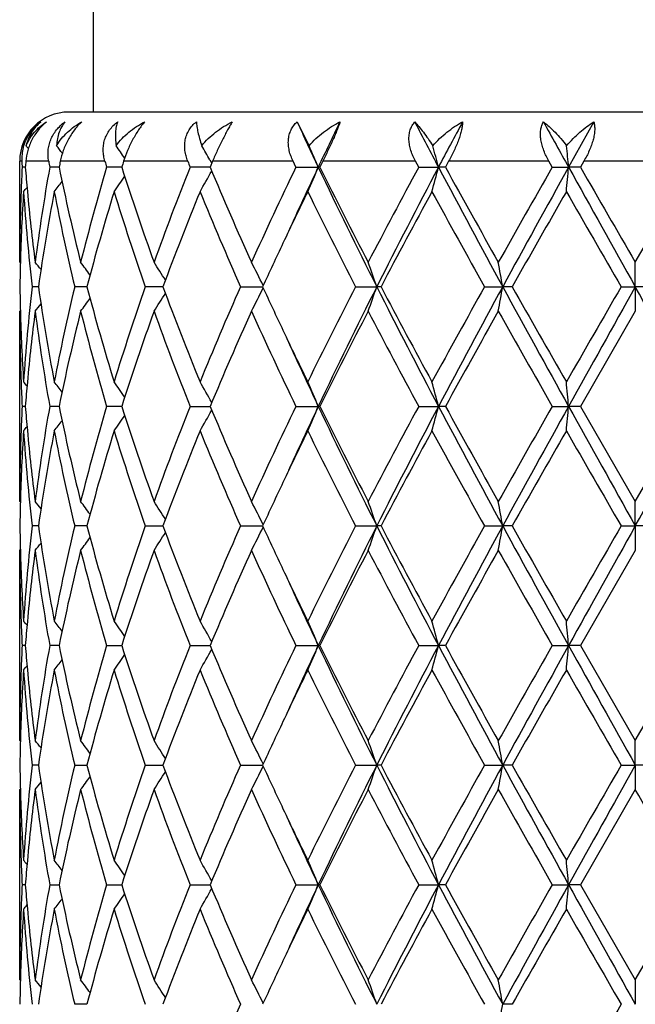
# Model space of a CAD drawing. Units: inches. Extents: x 9.02 to 12.4, y 5.76 to 12.26.
# Drawn here: x 9.07 to 9.32, y 8.15 to 8.55 of the extents above; entities that cross this region are included whole.
import ezdxf

# ---------------------------------------------------------------- set-up
doc = ezdxf.new("R2010")
doc.units = ezdxf.units.IN
doc.header["$LTSCALE"] = 1.21
doc.header["$MEASUREMENT"] = 0
doc.layers.get('0').update_dxf_attribs({"linetype": 'CONTINUOUS'})

msp = doc.modelspace()

# ---------------------------------------------------------------- linework, layer by layer
at = {"color": 7, "linetype": 'CONTINUOUS'}
for p, q in [((9.1004834891, 8.509891804), (9.1004834891, 8.5915964913)), ((9.5504834891, 8.509891804), (9.0904834891, 8.509891804)), ((9.1831377167, 8.5058919245), (9.1880179222, 8.4961960778)), ((9.3036351796, 8.5058919245), (9.2933881016, 8.4874790965)), ((9.0704834891, 8.4488504145), (9.0704834891, 8.489891804)), ((9.1477367771, 8.4904014522), (9.1482130666, 8.4895510767)), ((9.1488268537, 8.489891804), (9.147816883, 8.4874791822)), ((9.1482130666, 8.4895510767), (9.1484825539, 8.4890680586)), ((9.1826449195, 8.4874791822), (9.1814850228, 8.489891804)), ((9.1935743975, 8.489891804), (9.1923763051, 8.4874791822)), ((9.2325115227, 8.4874791822), (9.2312090978, 8.489891804)), ((9.2446856929, 8.489891804), (9.2433595564, 8.4874791822)), ((9.2867894077, 8.4874791822), (9.2854097635, 8.489891804)), ((9.2995978063, 8.489891804), (9.2982101237, 8.4874791822)), ((9.0727637418, 8.4874791695), (9.0714776712, 8.4874791822)), ((9.0858035835, 8.487479154), (9.0826770569, 8.4874791822)), ((9.086472659, 8.4874791479), (9.0858035835, 8.487479154)), ((9.1119156436, 8.4874791289), (9.1058010502, 8.4874791822)), ((9.1478171247, 8.4874791104), (9.1396901173, 8.4874791822)), ((9.1826449195, 8.4874791822), (9.1917318012, 8.4874790965)), ((9.1923763051, 8.4874791822), (9.1917318012, 8.4874790965)), ((9.2325115227, 8.4874791822), (9.2405560024, 8.4874790965)), ((9.2433595564, 8.4874791822), (9.2405560024, 8.4874790965)), ((9.2867894077, 8.4874791822), (9.2933881016, 8.4874790965)), ((9.2982101237, 8.4874791822), (9.2933881016, 8.4874790965)), ((9.3204834891, 8.4488504145), (9.3427568545, 8.4874791822)), ((9.0704834891, 8.4488504145), (9.0707611406, 8.4485144319)), ((9.3204834891, 8.4388953803), (9.3204834891, 8.4488504145)), ((9.0780944373, 8.4388953176), (9.0755371023, 8.438895293)), ((9.0977940509, 8.4388953379), (9.0928072862, 8.438895293)), ((9.128020259, 8.438895351), (9.1214941055, 8.438895293)), ((9.1286604795, 8.4388953567), (9.128020259, 8.438895351)), ((9.160159083, 8.438895293), (9.169145576, 8.4388953761)), ((9.2068633961, 8.438895293), (9.2154839553, 8.4388953803)), ((9.2172190404, 8.438895293), (9.2154839553, 8.4388953803)), ((9.2592650952, 8.438895293), (9.2666335929, 8.4388953803)), ((9.2704708172, 8.438895293), (9.2666335929, 8.4388953803)), ((9.3147365401, 8.438895293), (9.3204834891, 8.4388953803)), ((9.3204834891, 8.4388953803), (9.3204834891, 8.4289408182)), ((9.3262304382, 8.438895293), (9.3204834891, 8.4388953803)), ((9.0704834891, 8.3516825418), (9.0704834891, 8.4289408181)), ((9.0704834896, 8.4289408187), (9.0707611145, 8.4292767557)), ((9.3204834891, 8.4289408183), (9.2982104429, 8.3903113458)), ((9.0727637855, 8.3903113268), (9.0714776425, 8.3903113458)), ((9.0858036605, 8.3903113038), (9.0826769578, 8.3903113458)), ((9.0864727717, 8.3903112947), (9.0858036605, 8.3903113038)), ((9.1119158202, 8.3903112666), (9.1058008858, 8.3903113458)), ((9.1396898966, 8.3903113458), (9.1478173565, 8.390311239)), ((9.1826446523, 8.3903113458), (9.191732036, 8.3903112184)), ((9.1923765802, 8.3903113458), (9.191732036, 8.3903112184)), ((9.2325112229, 8.3903113458), (9.2405561482, 8.3903112184)), ((9.2433598612, 8.3903113458), (9.2405561482, 8.3903112184)), ((9.2867890903, 8.3903113458), (9.293388151, 8.3903112184)), ((9.2982104429, 8.3903113458), (9.293388151, 8.3903112184)), ((9.2982104429, 8.3903113458), (9.3204834891, 8.3516825418)), ((9.3204834891, 8.3516825418), (9.3427565355, 8.3903113458)), ((9.0704834891, 8.3516825418), (9.0707611398, 8.3513465532)), ((9.3204834891, 8.3417275294), (9.3204834891, 8.3516825418)), ((9.0780944077, 8.3417274377), (9.0755371266, 8.341727402)), ((9.0977940015, 8.3417274673), (9.0928073362, 8.341727402)), ((9.1214941782, 8.341727402), (9.1280201939, 8.3417274865)), ((9.1280201939, 8.3417274865), (9.1286604018, 8.3417274949)), ((9.1601591758, 8.341727402), (9.1691454797, 8.3417275232)), ((9.2068635039, 8.341727402), (9.2154838848, 8.3417275294)), ((9.2172189302, 8.341727402), (9.2154838848, 8.3417275294)), ((9.2592652124, 8.341727402), (9.2666335567, 8.3417275294)), ((9.2704706986, 8.341727402), (9.2666335567, 8.3417275294)), ((9.314736661, 8.341727402), (9.3204834891, 8.3417275294)), ((9.3262303171, 8.341727402), (9.3204834891, 8.3417275294)), ((9.3204834891, 8.3417275294), (9.3204834891, 8.3317732148)), ((9.0704834897, 8.3317732152), (9.0707611018, 8.332109137)), ((9.0704834891, 8.2545140372), (9.0704834891, 8.3317732145)), ((9.3204834891, 8.3317732149), (9.298210489, 8.2931435945)), ((9.0727637911, 8.2931435834), (9.0714776385, 8.2931435943)), ((9.0858036697, 8.2931435702), (9.0826769438, 8.2931435943)), ((9.086472788, 8.293143565), (9.0858036697, 8.2931435702)), ((9.1058008627, 8.2931435943), (9.1119158458, 8.2931435488)), ((9.1396898646, 8.2931435943), (9.1478173899, 8.293143533)), ((9.1826446137, 8.2931435943), (9.1917320626, 8.2931435211)), ((9.19237662, 8.2931435943), (9.1917320626, 8.2931435211)), ((9.2325111796, 8.2931435943), (9.2405561647, 8.2931435211)), ((9.2433599052, 8.2931435943), (9.2405561647, 8.2931435211)), ((9.2867890444, 8.2931435943), (9.2933881566, 8.2931435211)), ((9.298210489, 8.2931435943), (9.2933881566, 8.2931435211)), ((9.298210489, 8.2931435945), (9.3204834891, 8.2545140372)), ((9.3204834891, 8.2545140372), (9.3427564894, 8.2931435943)), ((9.0704834891, 8.2545140372), (9.0707611042, 8.2541780903)), ((9.3204834891, 8.2445597486), (9.3204834891, 8.2545140372)), ((9.0780943087, 8.2445597042), (9.0755372075, 8.2445596868)), ((9.0928075026, 8.2445596868), (9.0977938087, 8.2445597186)), ((9.121494423, 8.2445596868), (9.1280199851, 8.2445597279)), ((9.1280199851, 8.2445597279), (9.1286601425, 8.2445597319)), ((9.160159486, 8.2445596868), (9.1691451578, 8.2445597456)), ((9.206863864, 8.2445596868), (9.2154836474, 8.2445597486)), ((9.2172185619, 8.2445596868), (9.2154836474, 8.2445597486)), ((9.2592656045, 8.2445596868), (9.266633435, 8.2445597486)), ((9.2704703023, 8.2445596868), (9.266633435, 8.2445597486)), ((9.3147370653, 8.2445596868), (9.3204834891, 8.2445597486)), ((9.3262299127, 8.2445596868), (9.3204834891, 8.2445597486)), ((9.3204834891, 8.2445597486), (9.3204834891, 8.2346057537)), ((9.0704834891, 8.157345896), (9.0704834891, 8.2346057533)), ((9.0704834895, 8.2346057537), (9.0707610884, 8.2349416749)), ((9.3204834891, 8.2346057537), (9.2982110154, 8.1959755581)), ((9.0727638617, 8.1959755529), (9.0714775915, 8.1959755578)), ((9.0826767812, 8.1959755578), (9.0858037971, 8.1959755469)), ((9.0858037971, 8.1959755469), (9.086472974, 8.1959755446)), ((9.1058005919, 8.1959755578), (9.1119161372, 8.1959755374)), ((9.1396894995, 8.1959755578), (9.1478177722, 8.1959755305)), ((9.1826441727, 8.1959755578), (9.1917324555, 8.1959755253)), ((9.1923770739, 8.1959755578), (9.1917324555, 8.1959755253)), ((9.2325106848, 8.1959755578), (9.2405564086, 8.1959755253)), ((9.2433604081, 8.1959755578), (9.2405564086, 8.1959755253)), ((9.2867885206, 8.1959755578), (9.2933882393, 8.1959755253)), ((9.2982110156, 8.1959755578), (9.2933882393, 8.1959755253)), ((9.2982110154, 8.1959755581), (9.3204834891, 8.157345896)), ((9.3204834891, 8.157345896), (9.3427559629, 8.1959755578)), ((9.0704834891, 8.157345896), (9.070761101, 8.1570099537)), ((9.3204834891, 8.157345896), (9.3204834891, 8.147391804)), ((9.0977937772, 8.1473919836), (9.0928071404, 8.1473902542))]:
    msp.add_line(p, q, dxfattribs=at)
at = {"color": 9, "linetype": 'CONTINUOUS'}
for p, q in [((9.0713574402, 8.489891804), (9.0704834891, 8.489891804)), ((9.082251052, 8.489891804), (9.0729560487, 8.489891804)), ((9.1050906331, 8.489891804), (9.0869667166, 8.489891804)), ((9.1387309113, 8.489891804), (9.1126868906, 8.489891804)), ((9.1814850228, 8.489891804), (9.1488268537, 8.489891804)), ((9.2312090978, 8.489891804), (9.1935743975, 8.489891804)), ((9.2854097635, 8.489891804), (9.2446856929, 8.489891804)), ((9.3413691722, 8.489891804), (9.2995978063, 8.489891804))]:
    msp.add_line(p, q, dxfattribs=at)
at = {"color": 7, "linetype": 'CONTINUOUS'}
for centre, radius, start, end in [((9.0904834891, 8.489891804), 0.02, 90, 180), ((10.9101625275, 9.3007590598), 1.9011650271, 204.7143600216, 205.3267419159), ((11.0586416133, 7.603828784), 2.0654757616, 154.1043283972, 154.6707556712), ((12.0753479723, 9.9830072513), 3.2050974984, 207.4428995531, 207.8144200547), ((12.4781001016, 6.7792646554), 3.660558478, 151.8563285767, 152.1826780152), ((17.0820779514, 12.8133363448), 8.9093619586, 208.9125380785, 209.047899308), ((8.7221775521, 8.2098308711), 0.4529123172, 39.0291614334, 39.218179718), ((8.7307010255, 8.2211795827), 0.4488860259, 37.2883272143, 37.7824079635), ((8.7426784729, 8.2409965355), 0.4469971653, 34.0287404595, 34.8143927177), ((8.7470919334, 8.2654548906), 0.4594749682, 29.3125232578, 30.1446280194), ((8.7121575163, 8.2883056168), 0.5192894855, 22.5537516464, 23.5992074752), ((8.5417535041, 8.3073180807), 0.7216529105, 14.4568320241, 15.1727209858), ((7.3527089917, 8.3178692021), 1.9480767244, 4.9947985313, 5.2522063581), ((9.0897893247, 8.4907847945), 0.0184535037, 165.2294864473, 182.7737048119), ((9.8262320201, 8.5263011467), 0.7557521231, 182.761367662, 182.9445026272), ((9.83474252, 8.4281890943), 0.7642812652, 175.3693008941, 175.5507369765), ((9.89516628, 8.6321872401), 0.825275202, 189.9286575939, 190.0987481022), ((9.9220468892, 8.3177271322), 0.8526426971, 168.3508066929, 168.5162903203), ((10.0537802002, 8.7679308263), 0.988593745, 196.3346434979, 196.4804074496), ((10.1041830345, 8.171626132), 1.0413249452, 162.2036102695, 162.3429746442), ((10.3386195163, 8.9655447104), 1.290727838, 201.6240787012, 201.7393296204), ((9.8248085224, 8.4487235297), 0.7543270985, 177.0549733499, 177.8085800076), ((9.8361652588, 8.5468865731), 0.7657088163, 184.4497552864, 185.1871848201), ((9.8727712203, 8.3465120569), 0.8025711911, 169.8838403351, 172.6740913741), ((9.94388942, 8.6617941533), 0.8749564074, 191.4917618097, 194.0859041805), ((10.0219018009, 8.2162909773), 0.9553971046, 163.509959175, 165.9117257992), ((10.1440355476, 8.8162237171), 1.0832102193, 197.6674008805, 199.8252397062), ((10.2599025274, 8.0401191053), 1.2062366606, 158.2305596783, 160.1932747842), ((8.7473081732, 8.7093726377), 0.4592225498, 329.6772353983, 330.8803514901), ((10.4971129009, 9.0511309884), 1.4622937813, 202.6721326582, 204.3226017923), ((10.7055133859, 7.7530024842), 1.6907348656, 154.2520710396, 155.6967927419), ((10.891668021, 7.6829334237), 1.8807118044, 154.6727462925, 155.5500450781), ((8.7130159362, 8.6862819221), 0.5183545532, 336.2510047734, 337.4476918734), ((11.2312790456, 9.4544979475), 2.2571837365, 205.3672241899, 206.7399855978), ((11.1644759725, 9.4656558324), 2.2013647261, 206.3817662566, 207.5096339143), ((11.6156925184, 7.198052947), 2.709644197, 151.5842813121, 152.5089863904), ((11.8611121928, 7.1043572172), 2.9631639981, 152.1750390752, 153.2321850819), ((8.5435606258, 8.6671598106), 0.7197831021, 344.7244440351, 345.5442779802), ((12.9914406277, 10.4694975934), 4.2423499142, 207.8525826632, 208.5972903977), ((12.8528096062, 10.4705440826), 4.1183341367, 208.784796511, 209.3998080815), ((14.5786000919, 5.4568712017), 6.09818375, 150.2003308029, 150.6177073659), ((15.677863741, 4.9399612576), 7.3038628141, 150.9413710986, 151.3764590193), ((7.3587306553, 8.6565481753), 1.9420308412, 354.7107559706, 355.0056287871), ((31.0614391699, 20.5957852794), 24.9090169604, 209.0846535403, 209.2126105285), ((28.6635903416, 19.6278306144), 22.3411141399, 209.9105913027, 210.0249468248), ((8.7305071217, 8.7539166696), 0.4491241037, 322.0188417835, 322.6853485921), ((8.7428172066, 8.7338556838), 0.4468229888, 324.9931300525, 325.9690828907), ((9.821163294, 8.4488472617), 0.7506798048, 177.8073782344, 179.9997593606), ((9.8261089061, 8.4287684464), 0.7556280853, 176.3004718031, 178.4775650696), ((8.721846745, 8.765386302), 0.4533326058, 320.5807622535, 320.8646011606), ((9.8409884219, 8.5273570101), 0.7705460393, 183.707990325, 186.5923164382), ((9.8467584231, 8.5478688349), 0.7763474043, 185.1886987106, 187.3276899731), ((9.8898245469, 8.323881517), 0.8198374574, 169.1985113085, 171.9354585396), ((9.9382425484, 8.6406352311), 0.8691718967, 190.8163747414, 193.421087525), ((10.0297848723, 8.1941908683), 0.9635801369, 162.8998521482, 165.2884236305), ((10.1336424268, 8.7928358789), 1.0722491145, 197.1014948815, 199.2743443988), ((10.3197845223, 7.9971906333), 1.2703856116, 157.7838983076, 159.6537036872), ((10.4783857605, 9.0231476451), 1.4418988815, 202.2349727452, 203.9034402065), ((10.8695917703, 7.6551521395), 1.8723813215, 153.9463795135, 154.6574335484), ((11.1256150029, 9.4260891146), 2.1578135624, 206.0780552202, 207.2257286794), ((11.8834088023, 7.0354112226), 3.0130276107, 151.4042958335, 152.2376512903), ((12.7297788242, 10.3823462161), 3.9776207756, 208.6125824075, 209.2483642703), ((16.0092723528, 4.6228793592), 7.7442510125, 150.1492221051, 150.4781998916), ((25.637694317, 17.8639564328), 18.8486266894, 209.8671229321, 210.0026248268), ((10.7355942219, 7.7188163652), 1.7240289019, 154.6635018445, 155.3122898626), ((9.8215092005, 8.4289260154), 0.7510258179, 178.4802586158, 179.2394212083), ((8.7254875618, 8.1655705821), 0.4512580476, 38.3992962797, 38.8847389627), ((8.7367958744, 8.1817087262), 0.4470433813, 35.8660684084, 36.6963749063), ((8.7473056656, 8.2045707655), 0.4498276445, 31.7889179692, 32.8916211853), ((8.7376578498, 8.2286806187), 0.4803787719, 26.0141887275, 27.2791017123), ((8.659425483, 8.2505760622), 0.587081928, 18.7096055935, 19.7385478294), ((8.2701388841, 8.2658210879), 1.0114130785, 9.8530185673, 10.425913393), ((9.821592861, 8.4488648793), 0.7511094751, 180.7605176183, 181.5195468482), ((9.8377454774, 8.3507263634), 0.7672909278, 173.4016013873, 176.2981954883), ((9.8826269137, 8.5527117026), 0.8125430462, 188.0521464868, 190.8136959593), ((9.9388845422, 8.2370191547), 0.869827971, 166.5800013182, 169.1827743227), ((10.0289245666, 8.683351691), 0.9626850481, 194.7103016408, 197.1011166887), ((10.1185574301, 8.0899140162), 1.0563726641, 160.7094872607, 162.9150171451), ((8.747231792, 8.6732780556), 0.4499209497, 327.1073295968, 328.2097405718), ((10.294571485, 8.8707745639), 1.243329516, 200.3257453391, 202.2362600922), ((10.4522224795, 7.8657913243), 1.4134624083, 156.0799771384, 157.7820283829), ((8.7375894008, 8.6491548862), 0.4804598995, 332.7199470768, 333.9845839191), ((10.715350771, 9.1494859262), 1.7016727584, 204.6821236564, 205.3395107896), ((11.074050545, 7.4775908045), 2.1001176559, 152.7587336139, 153.9379473947), ((11.225946032, 7.4259187607), 2.2512395239, 153.2586292112, 154.6350230244), ((8.6593444122, 8.6272523698), 0.5871707988, 340.2607072749, 341.2894502756), ((11.8538247377, 9.7696679758), 2.9549615538, 206.7662647118, 207.8263542284), ((11.7659707208, 9.779450986), 2.8797959466, 207.7428260675, 208.6147436975), ((12.577501795, 6.5796299326), 3.8036249128, 150.7373366367, 151.4022076536), ((12.9811749414, 6.4138326961), 4.2306850869, 151.4020333136, 152.1487987679), ((8.2699990868, 8.6120033523), 1.0115565771, 349.5736696725, 350.1464569069), ((15.6583598863, 11.9270629723), 7.281584866, 208.6226963587, 209.059118694), ((15.330035143, 11.8676614401), 6.9623815688, 209.5030770147, 209.8690016392), ((22.8620813469, 0.6122100292), 15.6456880172, 149.9837555113, 150.1469982083), ((30.976418148, -3.6704451314), 24.8116028015, 150.787405966, 150.9158661766), ((-6.1593607074, -0.2260457119), 17.7399769019, 29.0585299797, 29.2381978777), ((8.7367210713, 8.6961489557), 0.4471430679, 323.3025258168, 324.132592096), ((9.8217984397, 8.4289557822), 0.7513149507, 180.0011411692, 182.1917468882), ((9.8246455907, 8.4489552176), 0.7541635269, 181.5202575214, 183.7016574712), ((9.8497130252, 8.3295992395), 0.7793190949, 172.6764508619, 174.807359535), ((9.8795378257, 8.5323125261), 0.809414342, 187.3373819994, 190.1040866529), ((8.7254083207, 8.7122958482), 0.4513669355, 321.1141452703, 321.5994332782), ((9.9433193177, 8.216132167), 0.8743705699, 165.9135896857, 168.5095138794), ((10.0228884438, 8.6617611217), 0.9564175703, 194.0890442698, 196.4882860425), ((10.1604869424, 8.0559950958), 1.100576515, 160.192324135, 162.3161417214), ((10.2842778593, 8.8469107605), 1.2323005437, 199.8268363007, 201.7480618931), ((10.5259030459, 7.814162284), 1.4936761949, 155.6953983372, 157.311209736), ((10.7510844336, 9.1460390023), 1.741013394, 204.3233345397, 205.7263494679), ((11.2228830873, 7.3824780315), 2.2668667063, 152.5074019166, 153.6026911289), ((11.7236457162, 9.7369814582), 2.8318318198, 207.5101788677, 208.394993796), ((13.0389881176, 6.3037223005), 4.3313563354, 150.6161018994, 151.2008722529), ((15.1129030478, 11.7242264219), 6.7125698194, 209.4005866955, 209.7797654886), ((10.8377036303, 9.2073175339), 1.8370046034, 205.3364781112, 206.0611669931), ((10.8881880095, 9.1932834648), 1.8768929907, 204.4502227537, 205.329287407), ((9.8253781337, 8.4290893283), 0.7548971333, 182.1914848144, 182.9444978923), ((8.7217709633, 8.1123233895), 0.453442268, 39.1372626282, 39.4210155199), ((9.8371353842, 8.3308280684), 0.7666818622, 174.8137454543, 175.5502152638), ((8.7304386912, 8.1238026372), 0.4492216667, 37.3165804572, 37.9829135152), ((8.7427634373, 8.1438806218), 0.4468979456, 34.0328143748, 35.0085742778), ((8.7465237245, 8.1679544082), 0.4601335126, 29.122518721, 30.3232306184), ((8.713024702, 8.1914983373), 0.5183505314, 22.5536962673, 23.7503906953), ((8.5435822166, 8.2106237476), 0.7197640228, 14.4566689897, 15.2765184366), ((7.3588140152, 8.2212378832), 1.9419482176, 4.9947103076, 5.2895922839), ((9.8247528761, 8.3515586239), 0.7542714036, 177.0549786046, 177.8086870519), ((9.8362602754, 8.4497275945), 0.7658041907, 184.449864719, 185.1872474639), ((9.8789414432, 8.2483998602), 0.8088114734, 169.8947569397, 172.6634774255), ((9.9441186418, 8.5646756452), 0.8751907511, 191.4919382284, 194.085386547), ((10.0089968154, 8.1226549757), 0.9420206043, 163.4931449183, 165.9290207381), ((10.1444903188, 8.7192051561), 1.0836886763, 197.6676266091, 199.8245114339), ((10.2595706498, 7.9430840511), 1.2058794113, 158.2305744395, 160.1938689416), ((8.7466263091, 8.6125934975), 0.4600076838, 329.6782568795, 330.8793912169), ((10.4980327017, 8.9543543776), 1.463293092, 202.6723887093, 204.3217283125), ((10.7047681602, 7.6561937402), 1.6899078768, 154.2520649437, 155.6974909666), ((10.8933842604, 7.5849616285), 1.8826067711, 154.6729727835, 155.5494299688), ((8.7131261835, 8.5890661567), 0.5182345875, 336.2508838532, 337.4479165969), ((11.2319138773, 9.3576282133), 2.2578848762, 205.3671613639, 206.7394924447), ((11.1666312463, 9.3695685714), 2.2037754423, 206.3820382864, 207.508669726), ((11.6136736509, 7.1019761104), 2.707349661, 151.5842598812, 152.509746387), ((11.8623647098, 7.0065305108), 2.9645790899, 152.1750761559, 153.2317189873), ((8.5437208883, 8.5699486623), 0.719617253, 344.7243615715, 345.5444316532), ((12.9929661319, 10.3731356418), 4.2440750912, 207.8525815456, 208.5969850737), ((12.8603841154, 10.3775603869), 4.1269871828, 208.7850739773, 209.3987944247), ((14.5681337083, 5.365693118), 6.0861249082, 150.200296986, 150.6184993498), ((15.679453527, 4.8419046738), 7.3056840879, 150.9413342679, 151.3763138595), ((7.3591750267, 8.55933959), 1.9415846622, 354.7107264032, 355.0056839966), ((31.0909574278, 20.5150645247), 24.9428079637, 209.0847094541, 209.212492984), ((-6.2061797443, 17.0328636925), 17.793625796, 330.7618363522, 330.9409612097), ((8.7305779369, 8.6566943822), 0.4490351561, 322.0186954884, 322.6853744658), ((8.742893093, 8.6366354407), 0.4467311204, 324.99298724, 325.9691991433), ((9.8211930735, 8.3516794509), 0.7507095843, 177.8075136015, 179.999764102), ((9.8261049604, 8.3315997713), 0.7556241622, 176.3004356539, 178.4774961158), ((8.7219144409, 8.6681637146), 0.4532459341, 320.5806148721, 320.8645261416), ((9.8409599555, 8.4301877571), 0.7705175807, 183.7080678134, 186.5924590557), ((9.8468486558, 8.4507093162), 0.7764379655, 185.1887525405, 187.3274521458), ((9.8829648939, 8.2278504617), 0.8128862026, 169.1866487441, 171.9469663009), ((9.9382150197, 8.543464893), 0.8691445032, 190.8165932093, 193.4213526017), ((10.0432551676, 8.093178852), 0.9775851553, 162.9166845041, 165.2710013505), ((10.1336158299, 8.6956657514), 1.0722232011, 197.101827284, 199.2747020145), ((10.3199777288, 7.8999381145), 1.2705962609, 157.7836830158, 159.653156067), ((10.4783596593, 8.9259797305), 1.4418749246, 202.2353849934, 203.9038611073), ((10.8707831412, 7.5573956568), 1.8737098993, 153.9462262515, 154.6568058493), ((11.1255987861, 9.3289322249), 2.1578040796, 206.0785202795, 207.2261867397), ((11.8847748098, 6.9374829506), 3.0145906605, 151.4040424989, 152.236957442), ((12.7298266237, 10.2852429713), 3.9776939648, 208.6130772509, 209.2488411536), ((16.0186536465, 4.5202866418), 7.7550875291, 150.1489625801, 150.4774775013), ((25.6406532768, 17.7686799945), 18.8521348533, 209.8676310558, 210.0031064397), ((10.7350721623, 7.6218761453), 1.7234595553, 154.6629647425, 155.3119192532), ((9.8214698029, 8.3317587261), 0.7509864185, 178.4802232056, 179.2394272145), ((8.7254648152, 8.0683901283), 0.4512836516, 38.3987511363, 38.8841694097), ((8.7367702329, 8.084527183), 0.4470721102, 35.8655605999, 36.695815954), ((8.7469751905, 8.1071982244), 0.4502162898, 31.7889024875, 32.8906533296), ((8.7376135991, 8.1314945085), 0.4804264599, 26.0138328004, 27.2786160871), ((8.659365393, 8.1533907599), 0.5871443738, 18.7093398422, 19.7381683673), ((8.2700283543, 8.1686366873), 1.0115247744, 9.8528711678, 10.4257011553), ((9.8215691138, 8.3516961346), 0.7510857214, 180.7604765444, 181.5195086415), ((9.8413134571, 8.2532360184), 0.7708723072, 173.408266467, 176.291377983), ((9.8824605429, 8.4555179954), 0.8123747288, 188.0519869789, 190.8140877734), ((9.9298346051, 8.1417921157), 0.8605746733, 166.5658513074, 169.1965961866), ((10.0285736663, 8.5860873725), 0.9623212168, 194.7100530063, 197.1017554644), ((10.1185059061, 7.9927587086), 1.0563198069, 160.7092069037, 162.9148326324), ((10.2938756612, 8.7733417161), 1.2425850573, 200.3254324158, 202.2370800507), ((10.4521324541, 7.768654436), 1.4133674598, 156.0796447424, 157.7818003947), ((8.73752347, 8.5520211507), 0.4805340204, 332.7199611245, 333.9843692207), ((10.7129506342, 9.0512006674), 1.6990253948, 204.681683046, 205.3400428403), ((11.0738696323, 7.380501194), 2.099920881, 152.7583717708, 153.9376899091), ((11.2257564148, 7.3288445889), 2.2510280975, 153.258587737, 154.6351062344), ((8.6592604862, 8.530114775), 0.5872599283, 340.2607170327, 341.2892788248), ((11.8543697335, 9.6727904525), 2.9555789665, 206.7665312201, 207.8263974065), ((11.7619216816, 9.6801321256), 2.8752111743, 207.742449137, 208.6157527993), ((12.5769651931, 6.4827341348), 3.8030236824, 150.736960217, 151.4019331652), ((12.9818824451, 6.3162828759), 4.2314891406, 151.4020780306, 152.1486994146), ((8.2698493031, 8.5148632187), 1.0117088589, 349.5736747918, 350.1463616503), ((15.6561804517, 11.8287116079), 7.2791048548, 208.6227368006, 209.0593069259), ((15.3064495152, 11.7570940687), 6.9352555643, 209.5026904026, 209.8700445674), ((22.8538724377, 0.5196650164), 15.6362673788, 149.9833756857, 150.1467159834), ((31.0430518235, -3.8048102755), 24.8879158567, 150.7875310143, 150.9155970159), ((8.7366612224, 8.5990257356), 0.4472175781, 323.3025486833, 324.132453931), ((8.746878425, 8.5763348408), 0.4503395264, 327.1077729602, 328.2091296447), ((8.7253489107, 8.6151759201), 0.4514431095, 321.1141688021, 321.5993612272), ((9.82180554, 8.3317878998), 0.751322051, 180.0011198921, 182.191704343), ((9.8246110922, 8.3517864787), 0.7541290259, 181.5202416049, 183.7017392019), ((9.8465203335, 8.2327827722), 0.7761076908, 172.6721167758, 174.811843296), ((9.879365891, 8.4351177116), 0.8092403399, 187.3370258571, 190.104335717), ((9.9531799722, 8.1167274092), 0.884479232, 165.9284922745, 168.494751933), ((10.0225047384, 8.564487027), 0.9560194842, 194.0884519863, 196.4887011489), ((10.16059309, 7.958793438), 1.1006879221, 160.1925287341, 162.3161381709), ((10.2835012659, 8.7494456612), 1.2314690813, 199.8260706314, 201.7485994078), ((10.5261178844, 7.7169046801), 1.4939090354, 155.6956438409, 157.3112080721), ((10.7494060347, 9.0480834026), 1.7391594132, 204.3224535356, 205.726968063), ((11.2233824925, 7.2850625197), 2.2674241569, 152.5076705333, 153.6026933342), ((11.7190933264, 9.6373901949), 2.8266746711, 207.5092295042, 208.3956610107), ((13.0407873221, 6.2055659382), 4.3334092188, 150.6163827166, 151.2008774674), ((15.0872603826, 11.6124779625), 6.6830717782, 209.3996036803, 209.7804570251), ((10.8390454745, 9.1108127199), 1.8385011918, 205.337210561, 206.0613499603), ((10.89039735, 9.0971510831), 1.8793328386, 204.4510249219, 205.3290007), ((9.8252979803, 8.3319184459), 0.754816929, 182.1914681816, 182.9445730549), ((8.721840727, 8.0152129472), 0.4533520892, 39.1372201508, 39.4210355188), ((9.8363843845, 8.2337221827), 0.7659283201, 174.8132646922, 175.5504705132), ((8.7305081076, 8.0266890587), 0.4491337161, 37.3164572901, 37.9829330407), ((8.7428373882, 8.046764616), 0.4468077841, 34.0326242199, 35.0085972028), ((8.7465960696, 8.0708290235), 0.4600497589, 29.1222941946, 30.3232428967), ((8.7131084069, 8.0943675103), 0.5182591112, 22.5534800571, 23.7503981591), ((8.5437036009, 8.1134892568), 0.719638208, 14.4565212356, 15.2765229987), ((7.3591500455, 8.1241013578), 1.9416107549, 4.9946572512, 5.2895937951), ((9.8251916905, 8.2543719033), 0.7547106172, 177.0552520046, 177.8085033922), ((9.8363409828, 8.3525652083), 0.7658850649, 184.449796472, 185.1870833271), ((9.8728048086, 8.1521757219), 0.8026044999, 169.8842103976, 172.6744001158), ((9.9441509702, 8.4675107174), 0.875222978, 191.4916979383, 194.0850986021), ((10.0091581555, 8.0254481366), 0.9421864234, 163.4936540207, 165.9291448719), ((10.1445238787, 8.6220409441), 1.0837217031, 197.6672668253, 199.8241231957), ((10.2598660677, 7.8458130488), 1.2061920838, 158.2312245809, 160.1940430138), ((10.4980688348, 8.857189413), 1.4633274762, 202.6719445539, 204.3212719292), ((10.705366313, 7.5587618327), 1.6905614291, 154.2528082855, 155.6976980696), ((10.8933097411, 7.4878041752), 1.8825350084, 154.6722840228, 155.5488087395), ((8.713165569, 8.4918868154), 0.5181937725, 336.2503273999, 337.447436578), ((11.2307809324, 9.2598939267), 2.2566184081, 205.3664866269, 206.7395868929), ((11.1666684777, 9.2723978656), 2.2038074477, 206.3815398127, 207.5081718812), ((11.6151950938, 7.0040280477), 2.7090591592, 151.585057767, 152.5099738909), ((11.8603471878, 6.9103924661), 2.962314211, 152.1744741083, 153.2319285228), ((8.5437813797, 8.472769623), 0.7195558612, 344.723978126, 345.5441041252), ((12.9919062453, 10.2753849445), 4.2428655986, 207.8523077361, 208.5969235825), ((12.8603953411, 10.2803552551), 4.1269789833, 208.7845443914, 209.3982749001), ((14.5756548578, 5.2643189719), 6.0947420115, 150.2011207794, 150.6187378052), ((15.6709639732, 4.7494013285), 7.2959976716, 150.9409714258, 151.3765295714), ((7.3593486262, 8.462160719), 1.9414107547, 354.7105879676, 355.0055665025), ((31.1458008046, 20.4484597052), 25.005592376, 209.0848228219, 209.212285672), ((8.7429013796, 8.5394686313), 0.4467247352, 324.992303962, 325.968508483), ((8.7466540729, 8.5154158244), 0.4599785873, 329.6776036628, 330.8787918851), ((8.7219231951, 8.5709964067), 0.4532392999, 320.5798924231, 320.8637986943), ((8.7305900128, 8.5595245537), 0.4490242111, 322.0179804246, 322.6846582911), ((9.8217496857, 8.2545009106), 0.7512661967, 177.8082968919, 179.9989988886), ((9.8246888991, 8.2344963873), 0.7542069146, 176.2983557583, 178.4795825169), ((9.8410583328, 8.3330302468), 0.7706163988, 183.7083367071, 186.592373743), ((9.8468496427, 8.3535394134), 0.7764387661, 185.1885701001, 187.3273405171), ((9.889665442, 8.1295682255), 0.8196769228, 169.1979836955, 171.9354439597), ((9.9385003173, 8.4463612285), 0.8694367136, 190.8171975442, 193.4210968675), ((10.0428842371, 7.996113873), 0.9772004711, 162.9160419951, 165.2713003194), ((10.1342123854, 8.5986987794), 1.0728523516, 197.1026946515, 199.2743094935), ((10.3192550936, 7.8030464337), 1.2698229799, 157.7828763008, 159.653500779), ((10.4795956893, 8.8293461523), 1.4432210866, 202.2364369665, 203.9033690154), ((10.8698114938, 7.4606730052), 1.8726416004, 153.9453968334, 154.6564027995), ((11.1285140475, 9.2332405747), 2.1610713375, 206.0796881684, 207.2256285889), ((11.8804640192, 6.8426069403), 3.0097089342, 151.4030659398, 152.2373386435), ((12.7398988512, 10.1936677168), 3.9892141971, 208.6143093196, 209.248242516), ((15.9903943113, 4.4391806284), 7.7225830175, 150.1479573031, 150.4778577329), ((25.8703232739, 17.8038898495), 19.1172233305, 209.8688885996, 210.0024865536), ((10.7328134637, 7.5257671113), 1.7209654174, 154.6626567657, 155.3125397747), ((9.8214578502, 8.2345922515), 0.7509744598, 178.4803531307, 179.2395097596), ((8.7253841784, 7.971157959), 0.4513863861, 38.3987665448, 38.8840346181), ((8.736849401, 7.9874171415), 0.4469736961, 35.8654988791, 36.6958712469), ((8.7468793073, 8.0099689603), 0.4503297983, 31.7891325531, 32.8905200036), ((8.737501024, 8.0342691151), 0.4805525885, 26.0141386466, 27.2784929155), ((8.6592194724, 8.0561709412), 0.5872990509, 18.7095893631, 19.738072621), ((8.2697674726, 8.071421132), 1.0117898633, 9.8530098444, 10.4256481914), ((9.8214724401, 8.2545266459), 0.7509890421, 180.7604391324, 181.5195501689), ((9.8375837112, 8.156401962), 0.7671288412, 173.4010434886, 176.2981748949), ((9.8824409725, 8.3583518877), 0.8123556746, 188.0522916027, 190.8144090017), ((9.9295279694, 8.0446836689), 0.860262496, 166.5649433559, 169.1965992364), ((10.0285955634, 8.4889355221), 0.9623466026, 194.7106327904, 197.1022345304), ((10.1179149867, 7.8957731346), 1.0557016618, 160.7079377938, 162.9148227298), ((10.2939743143, 8.6762288838), 1.2426968748, 200.32622122, 202.2376706953), ((10.4509683036, 7.6719623687), 1.4121101559, 156.0781290705, 157.781778853), ((8.7373780411, 8.4549185095), 0.4806929839, 332.7210392814, 333.9849846487), ((10.7108176282, 8.9530722034), 1.696686363, 204.6822768046, 205.3414469354), ((11.0712340226, 7.284621994), 2.0969874731, 152.7567050399, 153.9376600485), ((11.2267815239, 7.2312062068), 2.2521555338, 153.2596333609, 154.6354606071), ((8.6590696705, 8.4330066378), 0.5874595678, 340.2615566082, 341.2897317816), ((11.8575040311, 9.5772600931), 2.9591150562, 206.7675054093, 207.8261130122), ((11.7628079433, 9.5834887619), 2.8762399705, 207.743472101, 208.6164543975), ((12.5683647688, 6.3902531896), 3.793229477, 150.7352143709, 151.4018978066), ((12.9839864296, 6.2180226481), 4.2338594576, 151.4027273681, 152.1489309754), ((8.2695015989, 8.4177513089), 1.0120608752, 349.5741441287, 350.1466127627), ((15.6631750836, 11.7354068882), 7.287095362, 208.6230528744, 209.0591465421), ((15.3121582148, 11.6633061785), 6.9418888213, 209.5037637489, 209.8707634247), ((22.7114318724, 0.5042383957), 15.4720394727, 149.9816045609, 150.1466771068), ((31.0672260194, -3.9153693606), 24.9155511, 150.787784117, 150.9157084126), ((8.746751227, 8.4792383214), 0.4504848595, 327.108982115, 328.209951726), ((8.7252332956, 8.5180885746), 0.4515833985, 321.1154651719, 321.6005000494), ((8.7367087448, 8.5018123534), 0.4471520327, 323.3036276246, 324.1336361975), ((9.8218397995, 8.2346196023), 0.7513563105, 180.001056069, 182.1915066982), ((9.8246002307, 8.2546196637), 0.7541181994, 181.5203131458, 183.7018069759), ((9.8498939745, 8.1352490059), 0.7795005017, 172.6770404409, 174.8074197801), ((9.8791481393, 8.3379113731), 0.8090194064, 187.336264484, 190.1043687515), ((9.9536275249, 8.0194651634), 0.8849364003, 165.9295848269, 168.4945521387), ((10.021968002, 8.4671623845), 0.9554606315, 194.0871446469, 196.4888269208), ((10.1614430282, 7.8613504333), 1.1015809463, 160.1940250839, 162.3159362288), ((10.2823735444, 8.6518325151), 1.230257043, 199.8243575744, 201.7487996069), ((10.5278057527, 7.6190256781), 1.4957401705, 155.6974143667, 157.3110150089), ((10.7469212955, 8.9497268995), 1.7364054833, 204.3204700465, 205.7272232866), ((11.2273322681, 7.1859262855), 2.2718367405, 152.5096096933, 153.6025133139), ((11.7122789327, 9.5365549791), 2.8189366343, 207.5070840703, 208.3959545139), ((13.0551103384, 6.1005100246), 4.3497601468, 150.6184114748, 151.2007124675), ((15.0487569724, 11.4933191443), 6.6387314425, 209.3973768992, 209.7807760732), ((-10.071632427, -2.9717720544), 22.3972557087, 29.908824403, 30.022895304), ((10.8419744021, 9.0150761692), 1.8417607648, 205.3383633915, 206.0612951271), ((10.8930199821, 9.001208111), 1.8822270759, 204.4518463152, 205.3285569735), ((9.8252353189, 8.234746686), 0.7547542061, 182.1912901345, 182.9445349471), ((8.7219181766, 7.9181090836), 0.4532521628, 39.1371783604, 39.4210865794), ((9.8373514632, 8.1364717062), 0.7668988088, 174.8135864203, 175.5499348217), ((8.7308287848, 7.9297696737), 0.4487285675, 37.3160668448, 37.9832113606), ((8.742914498, 7.9496511794), 0.4467138932, 34.0323677879, 35.0086434836), ((8.7466774923, 7.973709268), 0.4599556198, 29.1219683088, 30.3232830248), ((8.7132027763, 7.9972417256), 0.5181561319, 22.5531551064, 23.7504287991), ((8.5438400412, 8.0163592535), 0.7194968394, 14.4562991563, 15.2765431924), ((7.3595269464, 8.026969006), 1.9412322642, 4.994577507, 5.2896008661), ((9.8247781743, 8.1572241291), 0.7542966531, 177.0551756254, 177.8088948351), ((9.8364441256, 8.2554048609), 0.7659884224, 184.4497717205, 185.1870122543), ((9.8729288479, 8.0549922702), 0.8027294789, 169.8846842892, 172.6744451102), ((9.944181767, 8.3703449625), 0.8752534296, 191.4914450667, 194.0847594951), ((10.0093954179, 7.9282221999), 0.9424306183, 163.4943820051, 165.9292434931), ((8.742951577, 8.4422703249), 0.4466666677, 324.9917146121, 325.9681157057), ((10.1445472745, 8.5248720599), 1.0837434605, 197.6668534069, 199.8236667689), ((10.2603119398, 7.7484874525), 1.206664932, 158.2321347478, 160.194182442), ((8.7467130365, 8.4182176966), 0.4599128618, 329.6770535294, 330.8785032911), ((10.4980755378, 8.7600092943), 1.4633286514, 202.671412639, 204.3207364874), ((10.7062803715, 7.4611863628), 1.6915621264, 154.2538337929, 155.6978656549), ((10.8943592324, 7.3901289614), 1.8837002484, 154.6719901133, 155.5480297842), ((8.713240102, 8.3946898805), 0.518114203, 336.2498600653, 337.447247589), ((11.2286044532, 9.1616455335), 2.2541885679, 205.3653772717, 206.739951887), ((11.166623846, 9.175181183), 2.2037454419, 206.3809276255, 207.5075884773), ((11.6175414581, 6.905648862), 2.7116996094, 151.586146465, 152.5101590083), ((11.860590986, 6.8130828287), 2.9625957195, 152.1742502017, 153.2316056203), ((8.5438917498, 8.3755749062), 0.7194425512, 344.7236566463, 345.5439753965), ((12.9869077602, 10.1755164416), 4.2371842878, 207.851600663, 208.5972126737), ((12.8600862267, 10.1829626582), 4.126599494, 208.7838817247, 209.3976665517), ((14.5873549622, 5.1605870216), 6.10815751, 150.2022342804, 150.6189325072), ((15.6739676532, 4.6505631082), 7.2994344208, 150.9409628102, 151.3763158889), ((7.3596583835, 8.3649672289), 1.9411000364, 354.7104720298, 355.0055203811), ((31.0577868527, 20.3021818275), 24.9048043163, 209.0845163612, 209.2124948493), ((8.730863074, 8.4621507417), 0.4486827895, 322.0171605372, 322.6843909226), ((9.8212772578, 8.1573425547), 0.7507937687, 177.8077111773, 179.9997450132), ((9.8259911505, 8.1372676594), 0.7555103214, 176.3001932062, 178.4776092803), ((8.7219634359, 8.4738008174), 0.453191175, 320.5792824621, 320.8632380661), ((9.8410922556, 8.2358666191), 0.7706505824, 183.7085541388, 186.5923984563), ((9.8468412027, 8.2563685252), 0.7764300446, 185.1884697708, 187.3272188946), ((9.8895723256, 8.0324122478), 0.8195830613, 169.1976412468, 171.9353548067), ((9.9386431614, 8.3492278705), 0.8695836632, 190.8177221341, 193.4211251114), ((10.0427254927, 7.8989845378), 0.9770371502, 162.9155170085, 165.2711198824), ((10.1345367418, 8.5016448838), 1.0731961438, 197.103463102, 199.2743380165), ((10.3189703338, 7.7059782597), 1.2695213291, 157.7822193115, 159.653251704), ((10.4802923725, 8.7324878178), 1.4439834308, 202.2373770008, 203.9033972178), ((10.8700426814, 7.3633678782), 1.8729091914, 153.9447553967, 154.6556912642), ((11.1301952458, 9.1369387879), 2.1629625005, 206.080737382, 207.2256553094), ((11.8789212541, 6.7462318968), 3.0079744665, 151.4022745096, 152.2370137393), ((12.7458036928, 10.099808505), 3.9959828202, 208.6154196009, 209.2482681379), ((15.9806342503, 4.347487019), 7.7113926635, 150.1471435929, 150.4775171746), ((26.0090020489, 17.7868054589), 19.2773644044, 209.8700244592, 210.0025103602), ((10.7311141507, 7.4293817836), 1.7190945865, 154.6620527802, 155.3125826271), ((9.8214213086, 8.1374249897), 0.7509379135, 178.4803457398, 179.2395201305), ((8.7252833651, 7.8739080304), 0.4515162027, 38.398960604, 38.8840827913), ((8.7365672682, 7.8900401253), 0.4473247323, 35.8660205105, 36.6957286215), ((8.7470438508, 7.9129027777), 0.4501362625, 31.7891532098, 32.8909957177), ((8.7388043177, 7.9377523641), 0.4790956929, 26.012514094, 27.2806900071), ((8.6624836042, 7.9601386014), 0.583843116, 18.7067878245, 19.741340162), ((8.2778483691, 7.9756959298), 1.0035812654, 9.8508033918, 10.4281143905), ((10.4497694647, 7.5752962763), 1.4108108151, 156.077014797, 157.7822112771), ((8.2693388223, 8.3206095066), 1.0122257126, 349.5743507594, 350.1467314584), ((9.2678588932, 6.2365478554), 1.9108441906, 89.9216722949, 90.0367451521), ((22.5620460048, 0.4929701624), 15.2997177868, 149.9802676742, 150.1471975067)]:
    msp.add_arc(centre, radius, start, end, dxfattribs=at)
for points, knots in [([(9.0719456222, 8.4954894813), (9.0722104158, 8.4964935154), (9.0729222522, 8.498492051), (9.0744977816, 8.501291954), (9.0765555805, 8.5038160862), (9.0781996016, 8.5052501946), (9.0790708617, 8.5058919245)], [0, 0, 0, 0, 0.2426321969, 0.4929964873, 0.7471512748, 1, 1, 1, 1]), ([(9.0813744787, 8.5058919245), (9.0801521008, 8.5049190469), (9.0778933757, 8.5026542454), (9.0753125926, 8.498656597), (9.0736163916, 8.4943285534), (9.0730735724, 8.4913427671), (9.0729560487, 8.489891804)], [0, 0, 0, 0, 0.252720447, 0.512607124, 0.764516978, 1, 1, 1, 1]), ([(9.0730686113, 8.4961960778), (9.0734878493, 8.4971931385), (9.0744898576, 8.4991136504), (9.076422762, 8.5017168984), (9.0787229764, 8.5040066054), (9.0804620068, 8.5053034828), (9.0813744787, 8.5058919245)], [0, 0, 0, 0, 0.2505999483, 0.4992807602, 0.7484402902, 1, 1, 1, 1]), ([(9.0790708617, 8.5058919245), (9.0783447961, 8.5052991021), (9.0769797932, 8.5039849486), (9.0752666246, 8.5016842565), (9.0739180449, 8.4990711128), (9.0733038144, 8.4971775563), (9.0730686113, 8.4961960778)], [0, 0, 0, 0, 0.242496255, 0.4876265399, 0.7388961787, 1, 1, 1, 1]), ([(9.0822510521, 8.489891804), (9.082128099, 8.4905942222), (9.0819664077, 8.492026747), (9.0820040077, 8.4942079368), (9.0823473264, 8.4964055601), (9.0830171491, 8.498577438), (9.0840224209, 8.5006715469), (9.0853526602, 8.5026301905), (9.0869755738, 8.5043984201), (9.0882188644, 8.5054218272), (9.0888726818, 8.5058919245)], [0, 0, 0, 0, 0.1170138249, 0.235836913, 0.3569455897, 0.4807790108, 0.6074550425, 0.7367026038, 0.8678605464, 1, 1, 1, 1]), ([(9.0888726818, 8.5058919245), (9.0883661274, 8.5052870462), (9.0874457915, 8.503937296), (9.0864161454, 8.5016294047), (9.0857268702, 8.4990156781), (9.0855201757, 8.4971609555), (9.0854750264, 8.4961960778)], [0, 0, 0, 0, 0.226610344, 0.4660173861, 0.7225620114, 1, 1, 1, 1]), ([(9.0854750264, 8.4961960778), (9.0860596272, 8.497203625), (9.0873980493, 8.4991368817), (9.0898111909, 8.5017304368), (9.0925780448, 8.504012527), (9.0946105593, 8.5053040541), (9.0956680199, 8.5058919245)], [0, 0, 0, 0, 0.2456482398, 0.4936046146, 0.7448584087, 1, 1, 1, 1]), ([(9.0956680199, 8.5058919245), (9.0951354465, 8.5054043243), (9.0940891416, 8.5043441679), (9.0926379541, 8.5025816039), (9.0912913274, 8.5006353809), (9.0900826369, 8.4985580522), (9.0890354556, 8.4964038587), (9.0878921492, 8.4935465931), (9.0872673062, 8.4913498117), (9.0869667167, 8.489891804)], [0, 0, 0, 0, 0.1171814925, 0.2413016948, 0.3700803797, 0.5008291156, 0.6309662179, 0.7584111002, 1, 1, 1, 1]), ([(9.1050906331, 8.489891804), (9.1048862434, 8.4905891994), (9.1045603075, 8.492010513), (9.1043563251, 8.4941916987), (9.1044709601, 8.4963917196), (9.1049327762, 8.4985684799), (9.1057587925, 8.5006689402), (9.1069450016, 8.5026334695), (9.1084624185, 8.5044053707), (9.1096552545, 8.5054243602), (9.110288435, 8.5058919245)], [0, 0, 0, 0, 0.1212746777, 0.2425977817, 0.3644512782, 0.4874951942, 0.6123180631, 0.7393348157, 0.8686500181, 1, 1, 1, 1]), ([(9.110288435, 8.5058919245), (9.1100318048, 8.50526315), (9.1096254403, 8.5038662322), (9.1093336462, 8.5015696794), (9.1093328871, 8.4989703671), (9.1095241769, 8.4971500392), (9.1096657471, 8.4961960778)], [0, 0, 0, 0, 0.2075108907, 0.4417269533, 0.7053206643, 1, 1, 1, 1]), ([(9.1096657471, 8.4961960778), (9.1103853697, 8.4972083831), (9.1119863026, 8.4991440819), (9.1147558093, 8.5017314082), (9.1178497064, 8.5040095739), (9.1200816183, 8.5053026133), (9.1212347476, 8.5058919245)], [0, 0, 0, 0, 0.2446724367, 0.4930090604, 0.7448934576, 1, 1, 1, 1]), ([(9.1212347476, 8.5058919245), (9.1208004814, 8.5053946215), (9.1199316091, 8.5043167538), (9.1186887783, 8.502557236), (9.1174726992, 8.5006149241), (9.1163146409, 8.4985417777), (9.1152409793, 8.4963919417), (9.1139659428, 8.4935302845), (9.1131538397, 8.4913465004), (9.1126868907, 8.489891804)], [0, 0, 0, 0, 0.1085364273, 0.227376557, 0.3539454597, 0.4850795334, 0.617610342, 0.7488398156, 1, 1, 1, 1]), ([(9.1387309113, 8.489891804), (9.1384558116, 8.4905857769), (9.1379842796, 8.4919974341), (9.1375497618, 8.4941753235), (9.1374292706, 8.4963735698), (9.1376573589, 8.4985514349), (9.1382590211, 8.5006563403), (9.1392385807, 8.5026272736), (9.1405730167, 8.50440493), (9.141660848, 8.505425095), (9.1422442459, 8.5058919245)], [0, 0, 0, 0, 0.1270590157, 0.2526402955, 0.3769087132, 0.5003492008, 0.6236208819, 0.7475273515, 0.8728264918, 1, 1, 1, 1]), ([(9.1422442459, 8.5058919245), (9.1422572087, 8.5055805267), (9.1423055357, 8.5049283958), (9.1424835652, 8.5035126561), (9.142865723, 8.5015418134), (9.1435382324, 8.498958008), (9.1441074662, 8.4971488594), (9.1444277497, 8.4961960778)], [0, 0, 0, 0, 0.0938127691, 0.1967041065, 0.4293621493, 0.6974399537, 1, 1, 1, 1]), ([(9.1444277497, 8.4961960778), (9.1452435355, 8.4972083673), (9.1470190519, 8.4991397433), (9.1500058613, 8.5017240735), (9.1532723425, 8.5040008997), (9.1555986485, 8.5052998326), (9.1567926391, 8.5058919245)], [0, 0, 0, 0, 0.246456909, 0.4958704777, 0.7473545273, 1, 1, 1, 1]), ([(9.1567926391, 8.5058919245), (9.1564824247, 8.5053837623), (9.1558388386, 8.5042883742), (9.1548633086, 8.5025326247), (9.1538358529, 8.5005939704), (9.1524196328, 8.4978061484), (9.1507132274, 8.494238775), (9.1494326163, 8.4913350313), (9.1488268538, 8.489891804)], [0, 0, 0, 0, 0.0998558924, 0.2130506099, 0.3368564827, 0.4678304162, 0.7374820542, 1, 1, 1, 1]), ([(9.1814850227, 8.489891804), (9.1811526612, 8.4905844083), (9.180560028, 8.4919901632), (9.1799187821, 8.4941629616), (9.1795706979, 8.4963557504), (9.1795532689, 8.4985295624), (9.1798973863, 8.5006341498), (9.1806166002, 8.5026095448), (9.181697568, 8.5043944038), (9.182630478, 8.5054233563), (9.1831377167, 8.5058919245)], [0, 0, 0, 0, 0.1333493597, 0.26425356, 0.3923262482, 0.5174979941, 0.6399997414, 0.7605210953, 0.8801345682, 1, 1, 1, 1]), ([(9.1880179222, 8.4961960778), (9.1888858178, 8.4972046973), (9.1907402341, 8.4991268784), (9.1937953322, 8.5017104251), (9.197071506, 8.5039874994), (9.1993812049, 8.5052958184), (9.2005586733, 8.5058919245)], [0, 0, 0, 0, 0.2503586604, 0.5013831474, 0.7516845526, 1, 1, 1, 1]), ([(9.2005586733, 8.5058919245), (9.2003950117, 8.5053757602), (9.2000154309, 8.5042670831), (9.1993511731, 8.5025129668), (9.1985601375, 8.5005758936), (9.197345108, 8.4977686768), (9.1956856569, 8.4941850841), (9.1942842192, 8.4913188269), (9.1935743975, 8.489891804)], [0, 0, 0, 0, 0.0929746456, 0.2011528321, 0.3220191624, 0.452203209, 0.7263395493, 1, 1, 1, 1]), ([(9.2312090976, 8.489891804), (9.2308352726, 8.4905850115), (9.2301504911, 8.4919893487), (9.2293365488, 8.4941570884), (9.2287809476, 8.4963428786), (9.2285213078, 8.4985085845), (9.2285908561, 8.5006064744), (9.2290101193, 8.5025803405), (9.2297776304, 8.5043704217), (9.2305100799, 8.5054178669), (9.230918278, 8.5058919245)], [0, 0, 0, 0, 0.1389240532, 0.2751847233, 0.4077610196, 0.5357990229, 0.6586742755, 0.7763640536, 0.8896508107, 1, 1, 1, 1]), ([(9.230918278, 8.5058919245), (9.2314977654, 8.5052568415), (9.2326903376, 8.5038700899), (9.234483517, 8.5015943777), (9.2363674683, 8.4990117474), (9.2376170124, 8.4971668584), (9.2382504714, 8.4961960778)], [0, 0, 0, 0, 0.2119745986, 0.4507426329, 0.7141946175, 1, 1, 1, 1]), ([(9.2382504714, 8.4961960778), (9.2391242111, 8.4971981564), (9.2409595242, 8.4991069735), (9.2439305823, 8.5016909663), (9.2470528212, 8.5039690921), (9.2492343519, 8.5052903259), (9.2503382386, 8.5058919245)], [0, 0, 0, 0, 0.2561652791, 0.5093318093, 0.7577711682, 1, 1, 1, 1]), ([(9.2503382386, 8.5058919245), (9.2503342377, 8.5053778624), (9.2502448902, 8.5042654176), (9.2499221608, 8.5025057293), (9.2494042552, 8.5005651796), (9.2487080375, 8.4984952104), (9.2478596338, 8.4963492495), (9.2465623691, 8.4934435149), (9.2454610567, 8.4913011499), (9.2446856928, 8.489891804)], [0, 0, 0, 0, 0.0901535066, 0.1951647394, 0.3133871477, 0.442066085, 0.577954564, 0.7179089123, 1, 1, 1, 1]), ([(9.2854097633, 8.489891804), (9.2850122341, 8.4905872423), (9.2842679054, 8.4919942532), (9.2833229872, 8.4941581163), (9.2825898346, 8.4963376418), (9.2821045638, 8.4984943218), (9.2819001363, 8.5005812143), (9.2820000092, 8.5025454727), (9.2824115691, 8.5043325457), (9.2829008132, 8.5054070472), (9.283190013, 8.5058919245)], [0, 0, 0, 0, 0.1425391364, 0.2829744529, 0.4197168048, 0.5511132955, 0.6755038367, 0.791713622, 0.8995383345, 1, 1, 1, 1]), ([(9.283190013, 8.5058919245), (9.2839897794, 8.5052718796), (9.2856027513, 8.503911501), (9.2879636463, 8.5016327402), (9.2903334188, 8.4990482473), (9.2918546265, 8.4971785995), (9.2926065275, 8.4961960778)], [0, 0, 0, 0, 0.2240636722, 0.4666970205, 0.7260636355, 1, 1, 1, 1]), ([(9.2926065275, 8.4961960778), (9.2934404992, 8.4971893105), (9.2951618145, 8.4990806153), (9.2979005012, 8.5016652721), (9.3007124578, 8.5039443637), (9.3026588492, 8.5052826954), (9.3036351796, 8.5058919245)], [0, 0, 0, 0, 0.2639696069, 0.5198780604, 0.765768747, 1, 1, 1, 1]), ([(9.3036351796, 8.5058919245), (9.3037862949, 8.5053913726), (9.3039952739, 8.5042908284), (9.3040351209, 8.5025170466), (9.3038175142, 8.5005663164), (9.3033543414, 8.4984899432), (9.3026701845, 8.4963402723), (9.3017969579, 8.4941650094), (9.3007683134, 8.4920035078), (9.2999998759, 8.4905906719), (9.2995978062, 8.489891804)], [0, 0, 0, 0, 0.0928827362, 0.1976669769, 0.3141307945, 0.4406984575, 0.5749927639, 0.7144422229, 0.8567721899, 1, 1, 1, 1])]:
    msp.add_open_spline(points, degree=3, knots=knots, dxfattribs=at)

doc.saveas('drawing.dxf')
